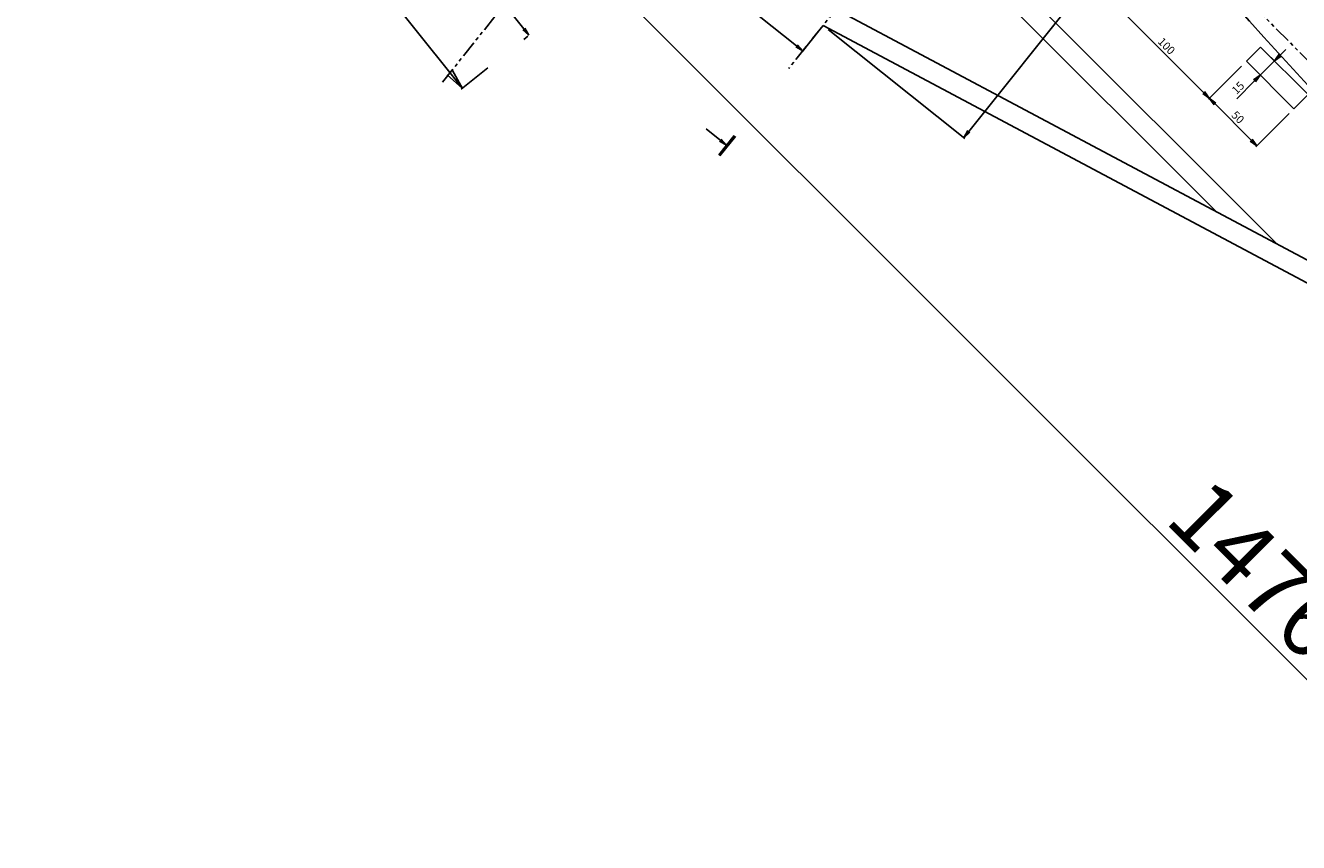
# Model space of a CAD drawing. Extents: x -85008 to 70492, y -141218 to 2807.
# Drawn here: x -42215 to -41268, y -99868 to -99260 of the extents above; entities that cross this region are included whole.
import ezdxf

# ---------------------------------------------------------------- set-up
doc = ezdxf.new("R2010")
doc.units = 0
doc.header["$LTSCALE"] = 10
doc.header["$MEASUREMENT"] = 0
doc.header["$PDMODE"] = 3
doc.header["$PDSIZE"] = 2
doc.linetypes.add('CENTER', pattern=[2, 1.25, -0.25, 0.25, -0.25])
doc.linetypes.add('PHANTOM', pattern=[2.5, 1.25, -0.25, 0.25, -0.25, 0.25, -0.25])
doc.layers.get('0').update_dxf_attribs({"linetype": 'CONTINUOUS'})
doc.layers.get('DEFPOINTS').update_dxf_attribs({"linetype": 'CONTINUOUS'})
for name, color, linetype in [('CENTER', 4, 'CENTER'), ('Magnet', 6, 'PHANTOM'), ('OBJECT', 3, 'CONTINUOUS'), ('PHANTOM', 4, 'PHANTOM')]:
    doc.layers.add(name, color=color, linetype=linetype)
doc.styles.add('ADESK1', font='romans', dxfattribs={"bigfont": 'bigfont'})
doc.styles.get("Standard").update_dxf_attribs({"font": 'romans', "bigfont": 'extfont.shx'})
doc.dimstyles.new('STANDARD$0', dxfattribs={"dimscale": 0, "dimtxt": 3, "dimasz": 2.5, "dimexe": 1, "dimexo": 0.5, "dimgap": 1, "dimtad": 1, "dimdec": 1, "dimdsep": 46, "dimtxsty": 'STANDARD', "dimblk1": 'OPEN', "dimblk2": 'OPEN', "dimsah": 1, "dimcen": 0, "dimadec": 4, "dimazin": 2, "dimtfac": 1, "dimtdec": 1, "dimtofl": 0, "dimtmove": 0, "dimatfit": 3, "dimldrblk": 'OPEN', "dimfxl": 1, "dimtolj": 1, "dimtzin": 0, "dimlwd": -1, "dimlwe": -1, "dimarcsym": 0})
doc.dimstyles.new('ｺﾋﾟｰ(3) - STANDARD', dxfattribs={"dimscale": 0, "dimtxt": 6, "dimasz": 6, "dimexe": 1, "dimexo": 5, "dimgap": 2, "dimtad": 1, "dimdec": 3, "dimzin": 9, "dimdsep": 46, "dimtxsty": 'ADESK1', "dimblk1": 'OPEN', "dimblk2": 'OPEN', "dimsah": 1, "dimcen": 0, "dimclrd": 4, "dimclre": 4, "dimclrt": 4, "dimadec": 8, "dimazin": 2, "dimtfac": 1, "dimtdec": 3, "dimtmove": 0, "dimatfit": 2, "dimldrblk": 'OPEN', "dimfxl": 1, "dimtolj": 1, "dimtzin": 9, "dimlwd": -1, "dimlwe": -1, "dimarcsym": 0})

# ---------------------------------------------------------------- blocks, each defined once
blk = doc.blocks.new('_OPEN')
at = {"color": 0, "linetype": 'ByBlock'}
for p, q in [((-1, 0.167), (0, 0)), ((0, 0), (-1, -0.167)), ((0, 0), (-1, 0))]:
    blk.add_line(p, q, dxfattribs=at)
blk = doc.blocks.new('*D2148')
at = {"layer": 'DEFPOINTS', "color": 0}
for p in [(-41361.82, -99083.01), (-41329.69, -99108.63), (-41621.51, -99259.63)]:
    blk.add_point(p, dxfattribs=at)
at = {"layer": 'OBJECT', "color": 4}
for p, q in [((-41357.91, -99086.13), (-41328.91, -99109.26)), ((-41513, -99338.49), (-41333.43, -99113.32)), ((-41617.61, -99262.74), (-41515.96, -99343.81))]:
    blk.add_line(p, q, dxfattribs=at)
at = {"layer": 'OBJECT', "color": 4, "xscale": 6, "yscale": 6, "zscale": 6}
for p, rotation in [((-41329.69, -99108.63), 51.42857145018973), ((-41516.74, -99343.18), 231.4285714501897)]:
    blk.add_blockref('_OPEN', p, dxfattribs=dict(at, rotation=rotation))
at = {"layer": 'OBJECT', "color": 4, "insert": (-41427.12, -99222.79), "char_height": 6, "attachment_point": 5, "rotation": 51.42857, "style": 'ADESK1'}
blk.add_mtext('\\A1;300', dxfattribs=at)
blk = doc.blocks.new('*D2141')
at = {"layer": 'DEFPOINTS', "color": 0}
for p in [(-41540.89, -98864.2), (-41842.48, -99165.79), (-40509.08, -99919.78)]:
    blk.add_point(p, dxfattribs=at)
at = {"layer": 'OBJECT', "color": 4}
for p, q in [((-41544.42, -98867.74), (-41843.18, -99166.5)), ((-40834.14, -100174.13), (-41807.12, -99201.15)), ((-40512.62, -99923.32), (-40799.49, -100210.19))]:
    blk.add_line(p, q, dxfattribs=at)
at = {"layer": 'OBJECT', "color": 4, "xscale": 50, "yscale": 50, "zscale": 50}
for p, rotation in [((-41842.48, -99165.79), 135.0000000214636), ((-40798.79, -100209.48), 315.0000000214636)]:
    blk.add_blockref('_OPEN', p, dxfattribs=dict(at, rotation=rotation))
at = {"layer": 'OBJECT', "color": 4, "insert": (-41297.3, -99664.3), "char_height": 50, "attachment_point": 5, "rotation": 315, "style": 'ADESK1'}
blk.add_mtext('\\A1;1476', dxfattribs=at)
blk = doc.blocks.new('*D2139')
at = {"layer": 'DEFPOINTS', "color": 0}
for p in [(-42202.56, -98208.03), (-42208.4, -98215.36), (-41837.47, -98551.78), (-40835.55, -99483.45), (-40835.55, -99483.45)]:
    blk.add_point(p, dxfattribs=at)
at = {"layer": 'OBJECT', "color": 4}
for p, q in [((-41838.25, -98552.61), (-41985.03, -98590.92)), ((-41985.03, -98590.92), (-42015.31, -98590.92))]:
    blk.add_line(p, q, dxfattribs=at)
for start, end in [(136.4828, 136.73406), (136.98533, 137.27181), (137.52308, 137.77435)]:
    blk.add_arc((-40835.55, -99483.45), 1368.16, start, end, dxfattribs=at)
at = {"layer": 'OBJECT', "color": 4, "xscale": 6, "yscale": 6, "zscale": 6}
for p, rotation in [((-41835.92, -98550.11), 226.8596977952037), ((-41840.57, -98555.12), 47.39744511322046)]:
    blk.add_blockref('_OPEN', p, dxfattribs=dict(at, rotation=rotation))
at = {"layer": 'OBJECT', "color": 4, "insert": (-42001.17, -98585.92), "char_height": 6, "attachment_point": 5, "style": 'ADESK1'}
blk.add_mtext('\\A1;0.005r', dxfattribs=at)
blk = doc.blocks.new('*D2212')
at = {"layer": 'DEFPOINTS', "color": 0}
for p in [(-41086.19, -99017.02), (-41290.53, -99198.45), (-41181.23, -99244.86), (-40884.18, -99251.18), (-41072.97, -99439.98)]:
    blk.add_point(p, dxfattribs=at)
at = {"layer": 'OBJECT', "color": 4}
blk.add_arc((-37197.28, -95564.28), 5423.88, 221.66338, 224.93662, dxfattribs=at)
at = {"layer": 'OBJECT', "color": 4, "xscale": 6, "yscale": 6, "zscale": 6}
for p, rotation in [((-41253.25, -99165.34), 131.6316908498047), ((-41032.54, -99399.55), 314.9683091937081)]:
    blk.add_blockref('_OPEN', p, dxfattribs=dict(at, rotation=rotation))
at = {"layer": 'OBJECT', "color": 4, "insert": (-41140.99, -99280.65), "char_height": 6, "attachment_point": 5, "rotation": 313.3, "style": 'ADESK1'}
blk.add_mtext('\\A1;3.4°', dxfattribs=at)
blk = doc.blocks.new('*D2155')
at = {"layer": 'DEFPOINTS', "color": 0}
for p in [(-41284.77, -99286.93), (-41296.28, -99296.63), (-41295.37, -99297.54)]:
    blk.add_point(p, dxfattribs=at)
at = {"layer": 'OBJECT', "color": 4}
for p, q in [((-41281.43, -99281.79), (-41277.19, -99277.54)), ((-41285.67, -99286.03), (-41296.28, -99296.63)), ((-41288.3, -99283.4), (-41286.38, -99285.32)), ((-41298.91, -99294), (-41296.98, -99295.93)), ((-41300.52, -99300.88), (-41313.85, -99314.21))]:
    blk.add_line(p, q, dxfattribs=at)
at = {"layer": 'OBJECT', "color": 4, "xscale": 6, "yscale": 6, "zscale": 6}
for p, rotation in [((-41285.67, -99286.03), 225.000000021436), ((-41296.28, -99296.63), 45.00000002143602)]:
    blk.add_blockref('_OPEN', p, dxfattribs=dict(at, rotation=rotation))
at = {"layer": 'OBJECT', "color": 4, "insert": (-41312.84, -99306.13), "char_height": 6, "attachment_point": 5, "rotation": 45, "style": 'ADESK1'}
blk.add_mtext('\\A1;15', dxfattribs=at)
blk = doc.blocks.new('*D2153')
at = {"layer": 'DEFPOINTS', "color": 0}
for p in [(-41306.64, -99286.28), (-41334.19, -99313.83), (-41271.28, -99321.63)]:
    blk.add_point(p, dxfattribs=at)
at = {"layer": 'OBJECT', "color": 4}
for p, q in [((-41310.17, -99289.81), (-41334.89, -99314.53)), ((-41303.07, -99344.94), (-41329.94, -99318.07)), ((-41274.82, -99325.17), (-41299.54, -99349.89))]:
    blk.add_line(p, q, dxfattribs=at)
at = {"layer": 'OBJECT', "color": 4, "xscale": 6, "yscale": 6, "zscale": 6}
for p, rotation in [((-41334.19, -99313.83), 135.0000000217488), ((-41298.83, -99349.18), 315.0000000217488)]:
    blk.add_blockref('_OPEN', p, dxfattribs=dict(at, rotation=rotation))
at = {"layer": 'OBJECT', "color": 4, "insert": (-41312.97, -99327.97), "char_height": 6, "attachment_point": 5, "rotation": 315, "style": 'ADESK1'}
blk.add_mtext('\\A1;50', dxfattribs=at)
blk = doc.blocks.new('*D2152')
at = {"layer": 'DEFPOINTS', "color": 0}
for p in [(-41377.35, -99215.57), (-41404.9, -99243.12), (-41306.64, -99286.28)]:
    blk.add_point(p, dxfattribs=at)
at = {"layer": 'OBJECT', "color": 4}
for p, q in [((-41380.88, -99219.1), (-41405.6, -99243.82)), ((-41338.43, -99309.58), (-41400.65, -99247.36)), ((-41310.17, -99289.81), (-41334.89, -99314.53))]:
    blk.add_line(p, q, dxfattribs=at)
at = {"layer": 'OBJECT', "color": 4, "xscale": 6, "yscale": 6, "zscale": 6}
for p, rotation in [((-41404.9, -99243.12), 135.0000000214636), ((-41334.19, -99313.83), 315.0000000214636)]:
    blk.add_blockref('_OPEN', p, dxfattribs=dict(at, rotation=rotation))
at = {"layer": 'OBJECT', "color": 4, "insert": (-41366.01, -99274.94), "char_height": 6, "attachment_point": 5, "rotation": 315, "style": 'ADESK1'}
blk.add_mtext('\\A1;100', dxfattribs=at)
blk = doc.blocks.new('*D2145')
at = {"layer": 'DEFPOINTS', "color": 0}
for p in [(-41699.7, -99197.28), (-41621.51, -99259.63), (-41636.54, -99278.47)]:
    blk.add_point(p, dxfattribs=at)
at = {"layer": 'OBJECT', "color": 4}
for p, q in [((-41702.82, -99201.19), (-41715.35, -99216.9)), ((-41710.03, -99219.86), (-41641.23, -99274.73)), ((-41624.63, -99263.53), (-41637.16, -99279.25))]:
    blk.add_line(p, q, dxfattribs=at)
at = {"layer": 'OBJECT', "color": 4, "xscale": 6, "yscale": 6, "zscale": 6}
for p, rotation in [((-41714.72, -99216.12), 141.4285714503645), ((-41636.54, -99278.47), 321.4285714503645)]:
    blk.add_blockref('_OPEN', p, dxfattribs=dict(at, rotation=rotation))
at = {"layer": 'OBJECT', "color": 4, "insert": (-41672.51, -99243.38), "char_height": 6, "attachment_point": 5, "rotation": 321.42857, "style": 'ADESK1'}
blk.add_mtext('\\A1;100', dxfattribs=at)
blk = doc.blocks.new('*D1847')
at = {"layer": 'DEFPOINTS', "color": 0}
for p in [(-41643.37, -98687.84), (-41840.28, -99266.95), (-41840.28, -99266.95)]:
    blk.add_point(p, dxfattribs=at)
at = {"layer": 'OBJECT', "color": 4}
for p, q in [((-41647.28, -98690.96), (-42046.81, -99009.57)), ((-42042.29, -99013.64), (-41844.02, -99262.26)), ((-41844.19, -99270.07), (-41841.06, -99267.58))]:
    blk.add_line(p, q, dxfattribs=at)
at = {"layer": 'OBJECT', "color": 4, "xscale": 6, "yscale": 6, "zscale": 6}
for p, rotation in [((-42046.03, -99008.95), 128.5714285928536), ((-41840.28, -99266.95), 308.5714285928535)]:
    blk.add_blockref('_OPEN', p, dxfattribs=dict(at, rotation=rotation))
at = {"layer": 'OBJECT', "color": 4, "insert": (-41939.25, -99134.83), "char_height": 6, "attachment_point": 5, "rotation": 308.57143, "style": 'ADESK1'}
blk.add_mtext('\\A1;330', dxfattribs=at)
blk = doc.blocks.new('*D1848')
at = {"layer": 'DEFPOINTS', "color": 0}
for p in [(-41884.58, -98637.18), (-41866.87, -99288.16), (-41889.8, -99306.45)]:
    blk.add_point(p, dxfattribs=at)
at = {"layer": 'OBJECT', "color": 4}
for p, q in [((-41888.49, -98640.3), (-42214.8, -98900.52)), ((-42204.67, -98911.62), (-41899.16, -99294.72)), ((-41870.78, -99291.28), (-41890.58, -99307.07))]:
    blk.add_line(p, q, dxfattribs=at)
at = {"layer": 'OBJECT', "color": 4, "xscale": 15, "yscale": 15, "zscale": 15}
for p, rotation in [((-42214.02, -98899.9), 128.5714285928536), ((-41889.8, -99306.45), 308.5714285928535)]:
    blk.add_blockref('_OPEN', p, dxfattribs=dict(at, rotation=rotation))
at = {"layer": 'OBJECT', "color": 4, "insert": (-42044.48, -99097.25), "char_height": 15, "attachment_point": 5, "rotation": 308.57143, "style": 'ADESK1'}
blk.add_mtext('\\A1;520', dxfattribs=at)

msp = doc.modelspace()

# ---------------------------------------------------------------- linework, layer by layer
at = {"layer": 'CENTER'}
msp.add_line((-41434.4679, -99025.07613), (-41647.02184, -99291.61033), dxfattribs=at)
for radius, start in [(5280.1, 212.02705451), (5280.1, 218.57142859), (5280.1, 218.57142859), (5347.6, 218.57142859), (5347.6, 218.57142859)]:
    msp.add_arc((-37197.27848, -95564.28481), radius, start, 231.42857145, dxfattribs=at)
at = {"layer": 'Magnet'}
msp.add_line((-41081.14026, -99465.36846), (-41543.00664, -99003.50208), dxfattribs=at)
at = {"layer": 'OBJECT'}
for p, q in [((-41283.47655, -99422.57284), (-41503.91379, -99202.13561)), ((-41328.83363, -99398.42897), (-41511.31083, -99215.95177)), ((-41614.46661, -99246.38464), (-40577.40094, -99798.42159)), ((-41621.51484, -99259.62557), (-40584.44917, -99811.66252)), ((-41306.63556, -99286.27675), (-41296.02896, -99275.67015)), ((-41260.67362, -99311.02549), (-41296.02896, -99275.67015)), ((-41271.28022, -99321.63209), (-41306.63556, -99286.27675)), ((-41271.28022, -99321.63209), (-41260.67362, -99311.02549)), ((-41687.51123, -99341.58049), (-41698.99963, -99355.98649)), ((-41687.12032, -99341.89223), (-41698.60872, -99356.29823)), ((-41686.7294, -99342.20398), (-41698.2178, -99356.60998))]:
    msp.add_line(p, q, dxfattribs=at)
for radius, start, end in [(5522.6, 215.93772971, 226.63370114), (5315.1, 218.57142859, 231.42857145), (5310.1, 218.57142859, 231.42857145), (5380.1, 218.57142859, 231.42857145), (5385.1, 218.57142859, 231.42857145)]:
    msp.add_arc((-37197.27848, -95564.28481), radius, start, end, dxfattribs=at)
at = {"layer": 'PHANTOM'}
msp.add_line((-41904.62082, -99301.87351), (-41754.52682, -99113.6616), dxfattribs=at)

# ---------------------------------------------------------------- dimensions: what is measured, and where the dimension line sits
at = {"layer": 'OBJECT'}
dim = msp.add_angular_dim_2l(base=(-41837.47034, -98551.77677), line1=((-42202.55855, -98208.03312), (-40835.5475, -99483.44598)), line2=((-42208.40227, -98215.36091), (-40835.5475, -99483.44598)), dimstyle='ｺﾋﾟｰ(3) - STANDARD', override={"dimscale": 1, "dimaunit": 3, "dimadec": 6, "dimtmove": 1}, dxfattribs=at)
dim.commit()
dim.dimension.update_dxf_attribs({"geometry": '*D2139', "text_midpoint": (-42001.17031, -98585.92051), "dimtype": 162})
for base, p1, p2, angle, dimstyle, override, picture, middle in [((-41889.80273, -99306.44803), (-41884.58195, -98637.17963), (-41866.86723, -99288.15758), 128.57142859, 'STANDARD$0', {"dimscale": 1, "dimtxt": 15, "dimasz": 15, "dimexo": 5, "dimgap": 2, "dimdec": 2, "dimzin": 9, "dimtxsty": 'ADESK1', "dimclrd": 4, "dimclre": 4, "dimclrt": 4, "dimazin": 0, "dimtdec": 2, "dimtofl": 1, "dimtmove": 1, "dimtzin": 9}, '*D1848', (-42044.48268, -99097.24869)), ((-41840.27852, -99266.95379), (-41643.37134, -98687.83971), (-41840.27852, -99266.95379), 128.57142859, 'ｺﾋﾟｰ(3) - STANDARD', {"dimscale": 1}, '*D1847', (-41939.24518, -99134.83415)), ((-41842.47638, -99165.79311), (-40509.0838, -99919.77974), (-41540.88532, -98864.20205), 135.00000002, 'STANDARD$0', {"dimscale": 1, "dimtxt": 50, "dimasz": 50, "dimexo": 5, "dimgap": 8, "dimdec": 2, "dimzin": 9, "dimtxsty": 'ADESK1', "dimclrd": 4, "dimclre": 4, "dimclrt": 4, "dimazin": 0, "dimtdec": 2, "dimtofl": 1, "dimtmove": 1, "dimtzin": 9}, '*D2141', (-41297.29706, -99664.30339)), ((-41329.69179, -99108.63229), (-41621.51484, -99259.62557), (-41361.82328, -99083.00828), 231.42857145, 'ｺﾋﾟｰ(3) - STANDARD', {"dimscale": 1}, '*D2148', (-41427.12441, -99222.78956)), ((-41404.89671, -99243.11654), (-41306.63556, -99286.27675), (-41377.34624, -99215.56607), 315.00000002, 'ｺﾋﾟｰ(3) - STANDARD', {"dimscale": 1, "dimtmove": 1}, '*D2152', (-41366.00584, -99274.93635)), ((-41296.27739, -99296.63492), (-41284.76536, -99286.93374), (-41295.37197, -99297.54035), 225.00000002, 'ｺﾋﾟｰ(3) - STANDARD', {"dimscale": 1}, '*D2155', (-41312.8439, -99306.13035))]:
    dim = msp.add_linear_dim(base=base, p1=p1, p2=p2, angle=angle, dimstyle=dimstyle, override=override, dxfattribs=at)
    dim.commit()
    dim.dimension.update_dxf_attribs({"geometry": picture, "text_midpoint": middle})
dim = msp.add_angular_dim_2l(base=(-41181.2287454499, -99244.8619878794), line1=((-41086.1858412306, -99017.0183367289), (-41290.5341952547, -99198.4472953964)), line2=((-41072.9733128075, -99439.9796467265), (-40884.1776621807, -99251.1839959564)), dimstyle='ｺﾋﾟｰ(3) - STANDARD', override={"dimscale": 1}, dxfattribs=at)
dim.commit()
dim.dimension.update_dxf_attribs({"geometry": '*D2212', "text_midpoint": (-41140.9939885006, -99280.6543068079)})
for p1, p2, distance, picture, middle in [((-41699.69799, -99197.27659), (-41621.51484, -99259.62557), -24.09915, '*D2145', (-41672.51455, -99243.3834)), ((-41271.28022, -99321.63209), (-41306.63556, -99286.27675), 38.96225, '*D2153', (-41312.97283, -99327.96936))]:
    dim = msp.add_aligned_dim(p1=p1, p2=p2, distance=distance, dimstyle='ｺﾋﾟｰ(3) - STANDARD', override={"dimscale": 1}, dxfattribs=at)
    dim.commit()
    dim.dimension.update_dxf_attribs({"geometry": picture, "text_midpoint": middle})

# ---------------------------------------------------------------- leaders
msp.add_leader([(-41693.30856, -99348.758), (-41708.54725, -99336.60555)], dimstyle='ｺﾋﾟｰ(3) - STANDARD', override={"dimscale": 1, "dimtad": 0}, dxfattribs=at)

doc.saveas('drawing.dxf')
